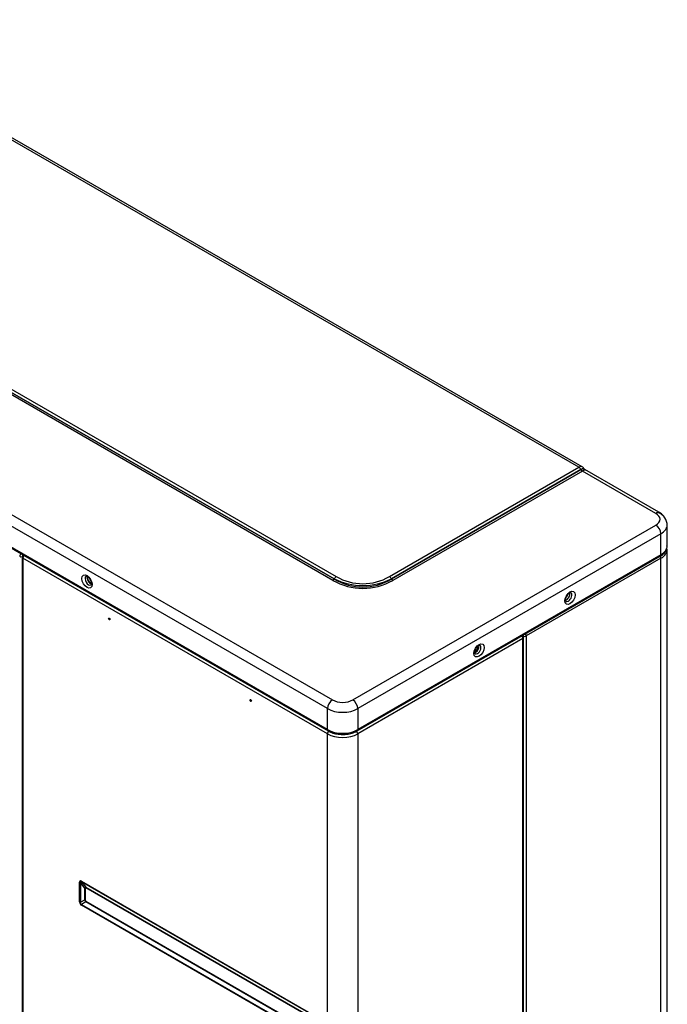
# Model space of a CAD drawing. Units: millimetres. Extents: x -14 to 7504, y -1 to 5360.
# Drawn here: x 3510 to 3828, y 3873 to 4355 of the extents above; entities that cross this region are included whole.
import ezdxf

# ---------------------------------------------------------------- set-up
doc = ezdxf.new("R2010")
doc.units = ezdxf.units.MM
doc.layers.add('LG-Product', color=3, linetype='Continuous')

msp = doc.modelspace()

# ---------------------------------------------------------------- linework, layer by layer
at = {"layer": 'LG-Product', "linetype": 'Continuous', "extrusion": (0, 0.816497, 0.57735)}
for p, q in [((3784.24, 4135.85), (3404.26, 4355.23)), ((3785.86, 4136.1), (3406.14, 4355.33)), ((3208.17, 4284.69), (3663.55, 4021.78)), ((3663.7, 4080.37), (3309.66, 4284.77)), ((3310.36, 4285.51), (3664.4, 4081.11)), ((3664.4, 4081.22), (3310.45, 4285.57)), ((3311.43, 4286.6), (3665.38, 4082.25)), ((3661.07, 4017.49), (3205.69, 4280.4)), ((3661.07, 4007.2), (3205.69, 4270.11)), ((3205.98, 4269.47), (3661.36, 4006.56)), ((3691.42, 4082.25), (3784.24, 4135.85)), ((3785.22, 4134.81), (3692.4, 4081.22)), ((3692.4, 4081.11), (3785.27, 4134.73)), ((3785.97, 4133.99), (3693.1, 4080.37)), ((3785.27, 4134.73), (3785.22, 4134.81)), ((3821.94, 4113.22), (3785.97, 4133.99)), ((3786.98, 4134.73), (3786.64, 4135.32)), ((3823.41, 4113.83), (3787.19, 4134.74)), ((3673.45, 4021.78), (3821.94, 4107.51)), ((3827.49, 4097.22), (3827.49, 4107.51)), ((3824.41, 4103.22), (3675.92, 4017.49)), ((3824.41, 4092.93), (3824.41, 4103.22)), ((3827.49, 3780.36), (3827.49, 4095.51)), ((3511.56, 4091.73), (3511.56, 3452.78)), ((3661.07, 4005.14), (3511.89, 4091.28)), ((3511.89, 4091.28), (3511.89, 3452.97)), ((3512.14, 4092.72), (3512.12, 4092.7)), ((3675.63, 4006.56), (3824.12, 4092.29)), ((3824.41, 4092.93), (3675.92, 4007.2)), ((3824.41, 4091.22), (3758.48, 4053.15)), ((3824.41, 3776.07), (3824.41, 4091.22)), ((3664.4, 4081.11), (3664.4, 4081.22)), ((3692.4, 4081.22), (3692.4, 4081.11)), ((3756.8, 4051.84), (3675.92, 4005.14)), ((3756.57, 4053.27), (3756.55, 4053.28)), ((3756.8, 3513.56), (3756.8, 4051.84)), ((3757.13, 3513.37), (3757.13, 4052.3)), ((3758.48, 4053.15), (3758.48, 3415.08)), ((3661.07, 4007.2), (3661.07, 4017.49)), ((3675.92, 4017.49), (3675.92, 4007.2)), ((3661.07, 3863.01), (3661.07, 4005.14)), ((3675.92, 4005.14), (3675.92, 3466.86)), ((3539.63, 3922.74), (3539.63, 3932.4)), ((3542.14, 3929.53), (3540.01, 3932.23)), ((3540.01, 3932.23), (3540.01, 3922.57)), ((3540.57, 3932.94), (3660.31, 3863.81)), ((3660.35, 3863.45), (3540.61, 3932.58)), ((3540.61, 3932.58), (3542.73, 3929.88)), ((3542.14, 3923.79), (3542.14, 3929.53)), ((3542.4, 3929.41), (3542.4, 3923.67)), ((3542.73, 3929.88), (3659.07, 3862.71)), ((3659.1, 3862.45), (3542.76, 3929.62)), ((3540.01, 3922.57), (3542.14, 3923.79)), ((3660.31, 3851.99), (3540.57, 3921.12)), ((3542.73, 3922.76), (3540.61, 3921.53)), ((3540.61, 3921.53), (3660.35, 3852.4)), ((3659.07, 3855.59), (3542.73, 3922.76)), ((3542.76, 3923.05), (3659.1, 3855.88))]:
    msp.add_line(p, q, dxfattribs=at)
at = {"layer": 'LG-Product', "linetype": 'Continuous'}
for centre, radius, start, end in [((3512.68, 4091.73), 1.12, 120, 180), ((3678.4, 4105.83), 29.4, 240, 300), ((3678.4, 4104.8), 26.04, 240, 300), ((3756.01, 4052.3), 1.12, 0, 60)]:
    msp.add_arc(centre, radius, start, end, dxfattribs=at)
for centre, major_axis, ratio, start_param, end_param in [((3783.79, 4133.25), (2.15, 2.79), 0.46552, 0.060516, 0.848098), ((3784.24, 4134.25), (0.98, -1.7), 0.57735, 1.570796, 2.356194), ((3783.79, 4133.25), (2.84, 2.08), 0.147144, 6.267384, 7.222673), ((3784.53, 4131.96), (2.27, 2.97), 0.415503, 6.117473, 7.067019), ((3785.97, 4135.14), (-0.7, 1.21), 0.57735, 1.570796, 2.356194), ((3784.53, 4131.96), (2.81, 2.41), 0.216884, 0.076497, 0.861894), ((3821.94, 4110.37), (1.75, 3.03), 0.57735, 0.000172, 0.785398), ((3816.99, 4110.37), (-7, 0), 0.57735, 2.356194, 3.926991), ((3821.94, 4104.65), (1.75, -3.03), 0.57735, 0.785398, 2.356194), ((3816.99, 4107.51), (10.5, 0), 0.57735, 5.497787, 6.283995), ((3816.99, 4097.22), (10.5, 0), 0.57735, 5.497787, 6.283185), ((3816.99, 4095.51), (10.5, 0), 0.57735, 5.497787, 6.302648), ((3511.09, 4092.65), (-0.56, -0.97), 0.57735, 4.168157, 5.497787), ((3511.09, 4092.65), (1.12, 0), 0.57735, 3.926991, 5.192243), ((3512.68, 4091.73), (-1.12, 0), 0.57735, 0, 0.785398), ((3511.09, 4092.65), (0.56, -0.97), 0.57735, 1.090942, 1.606974), ((3512.68, 4091.73), (0.56, 0.97), 0.57735, 1.026564, 2.356194), ((3512.68, 4091.73), (0.56, -0.97), 0.57735, 3.105415, 3.141593), ((3823.52, 4091.73), (0.63, -1.09), 0.57735, 0.785398, 1.717273), ((3823.42, 4093.51), (0.7, -1.21), 0.57735, 6.283185, 7.068583), ((3544.06, 4080.25), (1.23, -2.12), 0.57735, 3.147974, 6.283185), ((3545, 4080.79), (1.23, -2.12), 0.57735, 3.665257, 5.765412), ((3545.25, 4080.93), (-1.3, 2.24), 0.57735, 0.669714, 2.475045), ((3663.7, 4081.52), (0.7, 1.21), 0.57735, 3.926991, 4.712389), ((3665.38, 4080.65), (-0.98, -1.7), 0.57735, 3.926991, 4.712389), ((3678.4, 4103.2), (28, 0), 0.906667, 4.18879, 5.235988), ((3678.4, 4106.98), (0, 29.87), 0.9375, 2.617994, 3.665191), ((3691.42, 4080.65), (0.98, -1.7), 0.57735, 1.570796, 2.356194), ((3693.1, 4081.52), (-0.7, 1.21), 0.57735, 1.570796, 2.356194), ((3544.06, 4080.25), (1.23, -2.12), 0.57735, 0, 0.008934), ((3778.13, 4072.79), (1.23, 2.12), 0.57735, 3.666435, 3.926991), ((3779.07, 4072.24), (1.23, 2.12), 0.57735, 3.150527, 3.926991), ((3777.89, 4073.39), (0.73, 1.27), 0.57735, 4.121966, 5.497788), ((3778.13, 4072.79), (1.23, 2.12), 0.57735, 3.926991, 5.759325), ((3779.07, 4072.24), (1.23, 2.12), 0.57735, 3.926991, 6.283185), ((3779.07, 4072.24), (1.23, 2.12), 0.57735, 0, 0.006381), ((3756.01, 4052.3), (-0.56, 0.97), 0.57735, 3.926991, 5.256621), ((3756.01, 4052.3), (-0.56, -0.97), 0.57735, 3.141593, 3.177771), ((3757.59, 4053.67), (0.63, 1.09), 0.57735, 2.14826, 2.334523), ((3757.59, 4053.67), (1.26, 0), 0.57735, 4.002954, 5.497787), ((3756.01, 4052.3), (-1.12, 0), 0.57735, 2.356194, 3.141592), ((3757.59, 4053.67), (0.63, -1.09), 0.57735, 0.785398, 1.717273), ((3732.94, 4046.98), (-1.29, -2.24), 0.57735, 0.890055, 2.443919), ((3733.59, 4047.07), (1.23, 2.12), 0.57735, 3.926991, 5.759325), ((3734.53, 4046.52), (1.23, 2.12), 0.57735, 3.926991, 6.283185), ((3734.53, 4046.52), (1.23, 2.12), 0.57735, 0, 0.006381), ((3733.59, 4047.07), (1.23, 2.12), 0.57735, 3.666435, 3.926991), ((3734.53, 4046.52), (1.23, 2.12), 0.57735, 3.150527, 3.926991), ((3663.55, 4018.92), (1.75, 3.03), 0.57735, 0.785398, 2.356194), ((3668.5, 4021.78), (10.5, 0), 0.57735, 3.926991, 5.497787), ((3668.5, 4024.63), (-7, 0), 0.57735, 0.785398, 2.356194), ((3673.45, 4018.92), (1.75, -3.03), 0.57735, 0.785398, 2.356194), ((3668.5, 4011.49), (10.5, 0), 0.57735, 3.926991, 5.497787), ((3662.06, 4007.77), (-0.7, -1.21), 0.57735, 5.497787, 6.283144), ((3661.86, 4005.6), (0.56, 0.97), 0.57735, 0.785398, 2.356194), ((3668.5, 4009.43), (10.5, 0), 0.57735, 3.926991, 5.497787), ((3675.13, 4005.6), (-0.56, 0.97), 0.57735, 3.926991, 5.497787), ((3674.93, 4007.77), (0.7, -1.21), 0.57735, 0.000163, 0.785398), ((3555.59, 3905.84), (-15.72, 27.23), 0.100242, 6.111275, 6.455095), ((3541.02, 3933.2), (1.96, 0), 0.57735, 3.926991, 4.171337), ((3556.98, 3906.64), (-16.92, 26.15), 0.064793, 6.107979, 6.451799), ((3541.95, 3933.74), (-0.98, -1.7), 0.57735, 5.497787, 5.742133), ((3547.55, 3918.62), (-5.17, 11.26), 0.162389, 6.126495, 6.470315), ((3541.41, 3928.84), (1.4, 0), 0.57735, 0.785398, 1.029744), ((3548.54, 3919.19), (-6.05, 10.47), 0.100242, 6.111275, 6.455095), ((3541.77, 3929.04), (-0.7, -1.21), 0.57735, 2.356194, 2.600541), ((3541.02, 3923.54), (1.96, 0), 0.57735, 3.926991, 4.171337), ((3555.59, 3930.87), (15.72, 9.08), 0.300725, 2.969683, 3.313503), ((3556.98, 3931.67), (16.92, 9.77), 0.17916, 2.969683, 3.313503), ((3541.95, 3921.92), (0.98, 1.7), 0.57735, 2.111848, 2.356194), ((3541.41, 3923.1), (-1.4, 0), 0.57735, 3.926991, 4.171337), ((3547.55, 3926.23), (5.19, 3), 0.583555, 2.969683, 3.313503), ((3548.54, 3926.8), (6.05, 3.49), 0.300725, 2.969683, 3.313503), ((3541.77, 3922.48), (-0.7, -1.21), 0.57735, 2.111848, 2.356194)]:
    msp.add_ellipse(centre, major_axis=major_axis, ratio=ratio, start_param=start_param, end_param=end_param, dxfattribs=at)
for centre, major_axis in [((3543.27, 4079.79), (-1.78, 3.09)), ((3779.87, 4071.79), (-1.78, -3.09)), ((3554.16, 4061.5), (0.253, -0.438)), ((3735.32, 4046.07), (-1.78, -3.09)), ((3623.45, 4021.49), (0.253, -0.438))]:
    msp.add_ellipse(centre, major_axis=major_axis, ratio=0.57735, dxfattribs=at)
for points, knots in [([(3786.62, 4135.27), (3786.57, 4135.39), (3786.39, 4135.72), (3786.09, 4136.01), (3785.84, 4136.1), (3785.84, 4136.1)], [0, 0, 0, 0, 0.316971, 0.994608, 1, 1, 1, 1]), ([(3826.84, 4110.12), (3826.83, 4110.13), (3826.55, 4110.76), (3825.87, 4111.93), (3824.59, 4113.09), (3823.7, 4113.66), (3823.41, 4113.83)], [0, 0, 0, 0, 0.007362, 0.402173, 0.813659, 1, 1, 1, 1]), ([(3827.45, 4107.51), (3827.46, 4107.6), (3827.56, 4108.37), (3827.11, 4109.81), (3826.08, 4111.55), (3824.83, 4112.68), (3823.97, 4113.24), (3823.69, 4113.4)], [0, 0, 0, 0, 0.037063, 0.319631, 0.591584, 0.873109, 1, 1, 1, 1]), ([(3824.12, 4092.29), (3824.5, 4092.51), (3825.5, 4093.18), (3826.71, 4094.46), (3827.44, 4096.02), (3827.44, 4096.97), (3827.39, 4097.35)], [0, 0, 0, 0, 0.179888, 0.521728, 0.813448, 1, 1, 1, 1]), ([(3542.83, 4082.36), (3542.83, 4082.37), (3542.86, 4082.38), (3542.98, 4082.41), (3543.46, 4082.24), (3544.01, 4081.84), (3544.58, 4081.21), (3545.07, 4080.41), (3545.38, 4079.57), (3545.46, 4079.04), (3545.46, 4078.82), (3545.46, 4078.79)], [0, 0, 0, 0, 0.050024, 0.205514, 0.324829, 0.449221, 0.579893, 0.717859, 0.858191, 0.982094, 1, 1, 1, 1]), ([(3545.46, 4078.79), (3545.46, 4078.64), (3545.43, 4078.35), (3545.32, 4078.15), (3545.3, 4078.12), (3545.29, 4078.13)], [0, 0, 0, 0, 0.294808, 0.667206, 1, 1, 1, 1]), ([(3777.86, 4070.12), (3777.85, 4070.12), (3777.82, 4070.13), (3777.76, 4070.19), (3777.65, 4070.65), (3777.7, 4071.31), (3777.93, 4072.11), (3778.36, 4072.94), (3778.94, 4073.67), (3779.55, 4074.17), (3780.05, 4074.39), (3780.27, 4074.38), (3780.3, 4074.37), (3780.29, 4074.36)], [0, 0, 0, 0, 0.023317, 0.142386, 0.233527, 0.327468, 0.425113, 0.528499, 0.63421, 0.737578, 0.834935, 0.92826, 1, 1, 1, 1]), ([(3733.31, 4044.4), (3733.3, 4044.4), (3733.27, 4044.41), (3733.21, 4044.47), (3733.1, 4044.93), (3733.15, 4045.59), (3733.39, 4046.39), (3733.82, 4047.22), (3734.39, 4047.95), (3735, 4048.46), (3735.51, 4048.67), (3735.72, 4048.66), (3735.75, 4048.66), (3735.74, 4048.65)], [0, 0, 0, 0, 0.023317, 0.142386, 0.233527, 0.327468, 0.425113, 0.528499, 0.63421, 0.737578, 0.834935, 0.92826, 1, 1, 1, 1]), ([(3661.36, 4006.56), (3661.73, 4006.35), (3662.84, 4005.79), (3664.97, 4005.13), (3667.71, 4004.78), (3670.52, 4004.88), (3673.14, 4005.42), (3674.78, 4006.09), (3675.54, 4006.51), (3675.63, 4006.56)], [0, 0, 0, 0, 0.095183, 0.273225, 0.450803, 0.628152, 0.806153, 0.976135, 1, 1, 1, 1])]:
    msp.add_open_spline(points, degree=3, knots=knots, dxfattribs=at)

doc.saveas('drawing.dxf')
